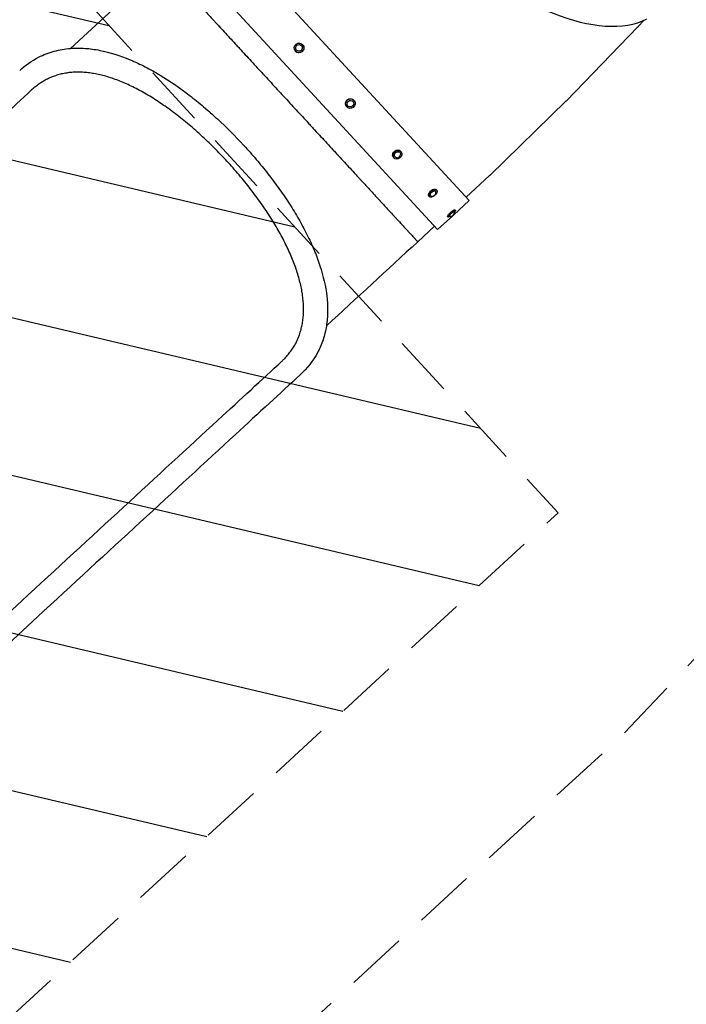
# Model space of a CAD drawing. Units: millimetres. Extents: x -5898 to 6796, y -6818 to 7870.
# Drawn here: x -3073 to -1694, y -5439 to -3401 of the extents above; entities that cross this region are included whole.
import ezdxf

# ---------------------------------------------------------------- set-up
doc = ezdxf.new("R2010")
doc.units = ezdxf.units.MM
doc.header["$LTSCALE"] = 20
doc.linetypes.add('HIDDEN', pattern=[9.524999999999999, 6.35, -3.175])
for name, color, linetype in [('2d', 230, 'Continuous'), ('AS-Free_Space', 31, 'HIDDEN'), ('AS-Free_Space_Hatch', 31, 'HIDDEN'), ('AS-Safetyzone', 5, 'HIDDEN')]:
    doc.layers.add(name, color=color, linetype=linetype)

msp = doc.modelspace()

# ---------------------------------------------------------------- hatches: boundary and pattern name
at = {"layer": 'AS-Free_Space_Hatch'}
h = msp.add_hatch(dxfattribs=at)
h.set_pattern_fill('ANSI31', color=256, scale=100)
h.set_pattern_definition([(346.7138114631011, (-3961.82058582194, 5322.566137021262), (72.96630707106037, 309.0018900143035), [])])
edge = h.paths.add_edge_path()
edge.add_arc((-714.362860739456, 6002.688143108575), 1121.099948196795, 214.1508238127534, 252.5798429849191)
edge.add_arc((-1646.042010428715, 3033.357547478102), 1990.965318489127, 34.40238592148978, 72.57984298491908, ccw=False)
edge.add_line((-3.316493331370566, 4158.25566504421), (828.2204694105089, 5598.519932884643))
edge.add_arc((1694.245873194946, 5098.519932884639), 1000.000000000001, -30.000000000000227, 149.9999999999998, ccw=False)
edge.add_line((2560.271276979383, 4598.519932884636), (1334.545147233149, 2475.499999999413))
edge.add_arc((468.519743448712, 2975.499999999417), 1000, 240.7167008886789, 329.9999999999998, ccw=False)
edge.add_arc((-478.1662447627745, 2992.468021394535), 1000.000000000001, 209.9999999999996, 297.2296256925982, ccw=False)
edge.add_line((-1344.191648547217, 2492.46802139454), (-1642.757364082246, 3009.599010099377))
edge.add_arc((-1231.050545302763, 5265.201396546454), 2292.868210424505, 211.7138114631011, 259.6558830607501, ccw=False)
edge.add_line((-3181.557801850638, 4059.893936796307), (-3961.82058582194, 5322.566137021262))
edge.add_arc((-3111.136168950569, 5848.242865526734), 1000, 31.71381146310108, 211.7138114631011, ccw=False)
edge.add_line((-2260.451752079198, 6373.919594032207), (-1642.143358694203, 5373.332566775372))
edge = h.paths.add_edge_path()
edge.add_arc((-2365.078973788201, 1622.999999999413), 500, 0, 360)
edge = h.paths.add_edge_path()
edge.add_line((-3314.295165358305, -2950.630922252159), (-1958.962194565953, -4421.369695210558))
edge.add_line((-1958.962194565953, -4421.369695210558), (-3195.22001829748, -5560.620947513493))
edge.add_arc((-3872.886503693655, -4825.251561034294), 999.999999999999, 222.6615620001928, 312.6615620001929, ccw=False)
edge.add_arc((-3872.886503693655, -4825.251561034293), 1000, 132.6615620001928, 222.6615620001928, ccw=False)
edge.add_line((-4550.552989089831, -4089.882174555094), (-3314.295165358305, -2950.630922252159))

# ---------------------------------------------------------------- linework, layer by layer
at = {"layer": '2d'}
for p, q in [((-2685.263070735314, -3186.806640283796), (-2143.062023867353, -3775.175601713839)), ((-2967.960879541418, -3460.240438393745), (-2744.199567114673, -3254.03720917602)), ((-2750.637399783148, -3247.05120104695), (-2208.436352915187, -3835.420162476993)), ((-1793.334997316059, -3414.807877033228), (-1782.194072655706, -3402.492268020824)), ((-1794.902214596008, -3416.483095691738), (-1942.014790157353, -3568.549151116819)), ((-2487.726303707042, -3452.811295372063), (-2487.965542009023, -3452.551686151308)), ((-2502.433689319575, -3466.364627377302), (-2502.672927621556, -3466.105018156547)), ((-2396.674411575794, -3581.129209200116), (-2396.384919580343, -3581.443351169576)), ((-2381.967025963211, -3567.575877194929), (-2381.67753396776, -3567.890019164389)), ((-1942.550843972223, -3569.087115615979), (-2100.807601666423, -3723.282574683904)), ((-2299.730742056381, -3686.327541962161), (-2298.956592295554, -3687.16760985469)), ((-2285.023356443812, -3672.77420995696), (-2284.249206682985, -3673.614277849489)), ((-2100.866439755448, -3723.338328883274), (-2149.516798234818, -3768.171209315831)), ((-2226.361475649151, -3765.944133125638), (-2225.22052540635, -3767.182234219833)), ((-2211.654090036586, -3752.390801120433), (-2210.513139793784, -3753.628902214629)), ((-2174.928261101838, -3804.541371020034), (-2143.062023867352, -3775.175601713838)), ((-2208.436352915187, -3835.420162476993), (-2177.379021889257, -3806.799826430959)), ((-2187.736418070549, -3807.858078412115), (-2186.402366677498, -3809.3057230398)), ((-2173.029032457983, -3794.30474640691), (-2171.694981064933, -3795.752391034594)), ((-2249.65715763169, -3860.487779033847), (-2214.874185651222, -3828.434154274607)), ((-3068.959605675836, -4603.725709762279), (-3522.47844506482, -5021.65787229238)), ((-3036.695145619173, -4637.009340023964), (-3490.213985008157, -5054.941502554066))]:
    msp.add_line(p, q, dxfattribs=at)
for centre, radius, start, end in [((-2292.906638063764, -3678.976193151246), 7.768181818183824, 272.0462212440886, 353.2768956318411), ((-2219.788296531706, -3758.320493419946), 7.768181818184575, 253.6628536687815, 11.66030378439305), ((-2181.295337694518, -3800.091091880107), 7.76818181818141, 248.7976010793272, 16.52551760596691)]:
    msp.add_arc(centre, radius, start, end, dxfattribs=at)
for centre, major_axis, ratio, start_param, end_param in [((-2043.060337124558, -3108.733435475352), (-296.6725905929965, 268.3754394329709), 0.4937361566798929, -8.881784197001252e-16, 2.959130392798722), ((-3624.891280793736, -4077.401284782137), (-844.8555344980778, -778.5617279055775), 1.785367620997062e-06, -2.321563948878931, -2.124131360171374), ((-3075.898993446574, -4673.139804912057), (-854.7366799418069, -787.6675233419772), 1.785367836722216e-06, -2.321563903951421, -2.124131333513763), ((-3118.205058656692, -4712.126439816344), (-935.238991064391, -861.8530093673908), 1.785367836682515e-06, -2.124131333796438, -1.658062786250805)]:
    msp.add_ellipse(centre, major_axis=major_axis, ratio=ratio, start_param=start_param, end_param=end_param, dxfattribs=at)
at = {"layer": '2d', "extrusion": (0, 0, -1)}
for centre, major_axis, ratio, start_param, end_param in [((-2495.319234815289, -3459.328352153927), (-7.353692806266559, -6.776666002619823), 0.9842977302833574, -1.484678226337497, 1.656914427252296), ((-2495.319234815289, -3459.328352153927), (7.353692806266594, 6.776666002619785), 0.9842977302833574, -1.484678226337502, 1.656914427252291), ((-2495.319234815296, -3459.32835215392), (5.147584964386589, 4.743666201833884), 0.9842977302833572, -1.484678226337475, 1.656914427252318), ((-2495.079996513308, -3459.587961374683), (7.353692806266714, 6.776666002619654), 0.9842977302833574, 9.023473207079774e-15, 1.65691442725229), ((-2495.079996513308, -3459.587961374683), (-7.353692806266606, -6.776666002619778), 0.9842977302833577, -1.484678226337503, 6.306066779870889e-14), ((-2389.320718769502, -3574.352543197523), (7.353692806291239, 6.776666002593037), 0.9769223622675588, -1.484678226341077, 2.042810365310288e-14), ((-2389.031226774051, -3574.666685166982), (7.353692806291252, 6.776666002593027), 0.9769223622675586, -1.484678226341079, 1.656914427248714), ((-2389.031226774051, -3574.666685166982), (-7.353692806291224, -6.776666002593058), 0.9769223622675584, -1.484678226341074, 1.656914427248719), ((-2389.320718769502, -3574.352543197523), (-7.353692806290877, -6.776666002593435), 0.9769223622675586, -1.4210854715202e-14, 1.656914427248765), ((-2389.031226774059, -3574.666685166969), (-5.147584964403902, -4.743666201815095), 0.9769223622675592, -1.484678226341051, 1.656914427248743), ((-2291.602899489269, -3680.39094385209), (-7.353692806284243, -6.776666002600634), 0.8208194204197904, -1.484678226339964, 1.656914427249829), ((-2292.377049250096, -3679.55087595956), (-7.35369280628435, -6.776666002600516), 0.8208194204197904, 6.167759760973406e-15, 1.65691442724981), ((-2291.602899489279, -3680.390943852075), (-5.147584964398982, -4.743666201820435), 0.8208194204197917, -0.7635062110156543, 1.656914427249802), ((-2292.377049250096, -3679.55087595956), (7.353692806284243, 6.776666002600639), 0.8208194204197905, -1.484678226339964, 3.375077994860476e-14), ((-2291.602899489269, -3680.39094385209), (7.353692806284243, 6.776666002600634), 0.8208194204197904, -1.484678226339964, 1.656914427249829), ((-2219.007782842868, -3759.167467123036), (-7.353692806282701, -6.776666002602308), 0.5397541625596841, 1.133766024649643e-13, 1.65691442725026), ((-2217.866832600077, -3760.405568217219), (-5.14758496439802, -4.74366620182148), 0.5397541625596864, -0.3136289246858155, 1.656914427250061), ((-2217.866832600077, -3760.405568217219), (5.147584964398017, 4.743666201821481), 0.5397541625596866, -1.484678226339666, 0.3136289246858222), ((-2180.382725264266, -3801.081412409512), (-7.353692806282444, -6.776666002602591), 0.1765162263335339, -2.566835632933362e-13, 1.656914427249991), ((-2179.048673871216, -3802.529057037197), (-7.353692806282431, -6.776666002602601), 0.1765162263335339, -0.9042112702315368, 1.656914427250208), ((-2179.048673871222, -3802.529057037185), (-5.147584964397709, -4.743666201821815), 0.1765162263335373, -0.08639648227578789, 1.656914427250279), ((-2180.382725264266, -3801.081412409512), (7.353692806282434, 6.776666002602601), 0.1765162263335339, -1.484678226339551, -2.176037128265307e-14), ((-2179.048673871216, -3802.529057037197), (7.353692806282431, 6.7766660026026), 0.1765162263335339, -1.484678226339551, 0.9042112702314582), ((-2179.048673871222, -3802.529057037185), (5.147584964397708, 4.743666201821817), 0.1765162263335371, -1.484678226339549, 0.08639648227581032), ((-3107.30231417002, -4639.062574377127), (844.8557671953181, 778.5619423439284), 1.785368126359813e-06, -1.017461339554969, -0.8200287880213892), ((-3149.608354547222, -4678.04918639661), (925.3580298966475, 852.7473837474009), 1.785367939319861e-06, -1.483529865125091, -1.017461336798404)]:
    msp.add_ellipse(centre, major_axis=major_axis, ratio=ratio, start_param=start_param, end_param=end_param, dxfattribs=at)
at = {"layer": '2d', "extrusion": (0, 0, -0.9999999999999999)}
for centre, major_axis, ratio, start_param, end_param in [((-2495.319234815296, -3459.32835215392), (-5.147584964386587, -4.743666201833886), 0.984297730283357, -1.484678226337475, 1.656914427252318), ((-2291.602899489279, -3680.390943852075), (5.147584964398977, 4.743666201820438), 0.820819420419792, -1.484678226339957, 0.7635062110156392), ((-2217.866832600067, -3760.405568217231), (-7.35369280628287, -6.776666002602122), 0.5397541625596842, -1.484678226339691, 1.656914427250102), ((-2219.007782842868, -3759.167467123036), (7.35369280628287, 6.776666002602122), 0.5397541625596842, -1.484678226339691, -1.398881011027697e-14), ((-2217.866832600067, -3760.405568217231), (7.35369280628287, 6.776666002602122), 0.5397541625596842, -1.484678226339691, 1.656914427250102)]:
    msp.add_ellipse(centre, major_axis=major_axis, ratio=ratio, start_param=start_param, end_param=end_param, dxfattribs=at)
at = {"layer": '2d', "extrusion": (0, 0, -0.9999999999999998)}
msp.add_ellipse((-2389.031226774059, -3574.666685166969), major_axis=(5.147584964403903, 4.743666201815092), ratio=0.976922362267559, start_param=-1.484678226341051, end_param=1.656914427248742, dxfattribs=at)
at = {"layer": '2d'}
for points, knots in [([(-2778.982539094716, -3286.090833935723), (-2778.982528747412, -3286.090845162371), (-2778.796775922429, -3286.292849927201), (-2778.424976922119, -3286.696265991633), (-2778.28498496149, -3286.848090150979), (-2778.069221114645, -3287.082077275566), (-2777.996302910146, -3287.161153224931), (-2777.887409484681, -3287.279259852863), (-2777.833080504553, -3287.338189920333), (-2777.770301445689, -3287.406298259658), (-2777.739110386257, -3287.440140916085), (-2777.723570313093, -3287.457003110806), (-2777.715814861856, -3287.465418652384), (-2777.711940872182, -3287.469622438269), (-2777.710004822498, -3287.471723323028), (-2777.709037035338, -3287.472773511869), (-2777.708622320494, -3287.473223538311), (-2777.708345855299, -3287.473523543813), (-2777.708299533911, -3287.473573809314), (-2777.236769830174, -3287.985253780112), (-2776.658885403747, -3288.612484282636), (-2775.688346290473, -3289.665659338913), (-2775.34749047533, -3290.035511777008), (-2774.816680772147, -3290.611468630745), (-2774.636486092231, -3290.806988548831), (-2774.362083536815, -3291.104734699769), (-2774.223854264184, -3291.254724775587), (-2774.060953847569, -3291.431489813539), (-2773.979115876782, -3291.520294559677), (-2773.938102501549, -3291.564799758111), (-2773.917572534345, -3291.587077723391), (-2773.90730177052, -3291.598223005085), (-2773.902164948506, -3291.603797215392), (-2773.899963145295, -3291.606186498411), (-2773.898495208088, -3291.607779428305), (-2773.897941278794, -3291.608380523942), (-2772.024928901129, -3293.640877967506), (-2769.734094912692, -3296.127876325925), (-2765.89697115662, -3300.29169042405), (-2764.550897561218, -3301.75216830046), (-2762.457451738342, -3304.023468806674), (-2761.747230919344, -3304.794021191159), (-2760.66641703003, -3305.966695984357), (-2760.122137813926, -3306.557246991815), (-2759.481035513995, -3307.252889853555), (-2759.159038924602, -3307.602291190522), (-2758.997689487336, -3307.777376035086), (-2758.916928255815, -3307.865013156845), (-2758.87652617065, -3307.908855224871), (-2758.856319780552, -3307.930782114726), (-2758.847658755309, -3307.940180605816), (-2758.841884484545, -3307.946446544644), (-2758.839544889079, -3307.948985352959), (-2755.318612403057, -3311.769721584216), (-2751.461147648249, -3315.956281041405), (-2745.30249791349, -3322.639320638882), (-2743.187451648177, -3324.93433990527), (-2739.93793033108, -3328.460321599496), (-2738.841924462057, -3329.64956731925), (-2737.180640560533, -3331.452207981643), (-2736.345679153172, -3332.358222272868), (-2735.364422741448, -3333.423002759119), (-2734.872063321453, -3333.957278379832), (-2734.625457351782, -3334.224880608762), (-2734.502048618106, -3334.358796964699), (-2734.440317915949, -3334.425783845299), (-2734.409445993768, -3334.4592844478), (-2734.396213763247, -3334.473643382188), (-2734.387391963778, -3334.483216345689), (-2734.383456232842, -3334.48748719927), (-2729.374755663383, -3339.922673424405), (-2724.085223048461, -3345.663038121167), (-2715.823767037311, -3354.627942765464), (-2713.015371444425, -3357.675388403489), (-2708.733065203824, -3362.322169142818), (-2707.294006970998, -3363.883704072466), (-2705.119466596115, -3366.243335593032), (-2704.028207743648, -3367.427484219503), (-2702.74841186136, -3368.816233447224), (-2702.106888396725, -3369.512376653861), (-2701.785725225736, -3369.860885164782), (-2701.625043897196, -3370.035247993675), (-2701.54467837417, -3370.122456469896), (-2701.510230688529, -3370.15983732135), (-2701.487264383768, -3370.184759174731), (-2701.476579236029, -3370.196354149602), (-2695.175437137103, -3377.034031956045), (-2688.652246824285, -3384.11298779948), (-2678.598726813049, -3395.022552033421), (-2675.202731700319, -3398.707652147576), (-2670.051508638836, -3404.297377960425), (-2668.324893243146, -3406.170969919225), (-2665.721883755258, -3408.995571671979), (-2664.41710714041, -3410.411426405001), (-2662.889407043604, -3412.069193659252), (-2662.124224724128, -3412.899526481277), (-2661.741304603471, -3413.315050826779), (-2661.549762815494, -3413.52290193874), (-2661.467656019599, -3413.611999986853), (-2661.412914282166, -3413.671402901377), (-2661.386789504269, -3413.699752170706), (-2654.03073845151, -3421.682163337713), (-2646.522051960188, -3429.830462544001), (-2635.059216390224, -3442.269345978241), (-2631.204950525038, -3446.451751025601), (-2625.382366261484, -3452.77002836774), (-2623.43463890531, -3454.883568580257), (-2620.503832139233, -3458.063889707507), (-2619.036124645205, -3459.656553253458), (-2617.320002048987, -3461.518790017533), (-2616.461020680976, -3462.450909585975), (-2616.031303628461, -3462.917215781216), (-2615.816388965682, -3463.150429996679), (-2615.724270701166, -3463.250391990929), (-2615.662855867916, -3463.317036213501), (-2615.633004346201, -3463.349429556279), (-2607.52020974021, -3472.153020201513), (-2599.312946021173, -3481.05934059208), (-2586.87891702917, -3494.552114865455), (-2582.713710461932, -3499.071944499169), (-2576.443243080609, -3505.876256132469), (-2574.349310158059, -3508.148456316072), (-2571.203753552922, -3511.561819116533), (-2569.629810846596, -3513.269766330268), (-2567.791726165065, -3515.264351883867), (-2566.872256630751, -3516.262110591481), (-2566.412418481905, -3516.761102784011), (-2566.215323202146, -3516.974980370553), (-2566.08392154796, -3517.117570671552), (-2566.019091014985, -3517.187921440035), (-2557.430490003251, -3526.507832921203), (-2548.838788157606, -3535.831306962146), (-2531.599794906426, -3554.538184313738), (-2522.952482234104, -3563.921611873222), (-2514.319374037602, -3573.289821198584), (-2505.68626584213, -3582.658030522828), (-2497.039223548547, -3592.041557070284), (-2484.109983252452, -3606.071710925457), (-2479.807139819026, -3610.740900809259), (-2473.371128000253, -3617.724859189527), (-2471.228833649415, -3620.049540920323), (-2468.020949297248, -3623.530541133577), (-2466.418396465464, -3625.269535662217), (-2464.551400512015, -3627.295494947018), (-2463.618592030249, -3628.307728582284), (-2463.15236356891, -3628.81365526261), (-2462.952589403236, -3629.030439849592), (-2462.819415118243, -3629.17495372361), (-2462.751958395567, -3629.248154300276), (-2454.276038699226, -3638.445789770102), (-2445.904895169253, -3647.529942356037), (-2433.470878936844, -3661.022705536913), (-2429.34668642035, -3665.498029613364), (-2423.199370172821, -3672.16870365083), (-2421.156761716552, -3674.385208830055), (-2418.10363909737, -3677.698266434982), (-2416.57977543222, -3679.351870138918), (-2414.806885182998, -3681.275709789295), (-2413.921706551516, -3682.236257692583), (-2413.479437463893, -3682.716184818743), (-2413.258383428022, -3682.956061194717), (-2413.163663284105, -3683.058846621384), (-2413.100520371317, -3683.127366070224), (-2413.068092903768, -3683.162554698605), (-2405.175708273518, -3691.726967694905), (-2397.400957692872, -3700.163982739935), (-2385.93814312642, -3712.602848437366), (-2382.150468798639, -3716.712993213112), (-2376.527847624565, -3722.814280325249), (-2374.663458093691, -3724.83738601088), (-2371.882745652724, -3727.854831427971), (-2370.496357609129, -3729.359250725626), (-2368.886101984165, -3731.106605630343), (-2368.082805200745, -3731.978299007898), (-2367.681618539923, -3732.413645445835), (-2367.481141139462, -3732.631193072775), (-2367.395247148985, -3732.724400800729), (-2367.337990026909, -3732.786533286549), (-2367.308115567253, -3732.81895152022), (-2360.272907079379, -3740.453200711725), (-2353.391822426219, -3747.920519700775), (-2343.338331464212, -3758.830060783096), (-2340.031922092203, -3762.417949453874), (-2335.149740872778, -3767.715723982979), (-2333.535256236015, -3769.467636419311), (-2331.134211995355, -3772.073074124648), (-2329.938860870069, -3773.370185022579), (-2328.553625608128, -3774.873356004835), (-2327.863379952668, -3775.622371181931), (-2327.518854714149, -3775.996231307155), (-2327.346742067396, -3776.182998892828), (-2327.260723309096, -3776.27634199001), (-2327.223866184338, -3776.31633744583), (-2327.199296559217, -3776.342999142425), (-2327.18621377713, -3776.357195908176), (-2321.294841990119, -3782.750211891861), (-2315.569641120144, -3788.963332145), (-2307.308222515116, -3797.928210390581), (-2304.608907492989, -3800.857291486316), (-2300.654268708086, -3805.148502868216), (-2299.351783406976, -3806.561834223764), (-2297.423267799385, -3808.654489399702), (-2296.465313549483, -3809.693981188076), (-2295.359090884536, -3810.89437642729), (-2294.808872485497, -3811.491439695505), (-2294.534492188203, -3811.789181728718), (-2294.397484974891, -3811.937854592684), (-2294.329027190864, -3812.012141392407), (-2294.294809765611, -3812.049272372437), (-2294.280147613141, -3812.065182986939), (-2294.270373391261, -3812.075789471434), (-2294.265011124305, -3812.081608329299), (-2289.743597535026, -3816.988015597498), (-2285.390293610304, -3821.712616152011), (-2279.231692225764, -3828.395630794106), (-2277.240868374816, -3830.555858243918), (-2274.364723773296, -3833.676667969319), (-2273.424366148219, -3834.697009065958), (-2272.043569694152, -3836.195273599366), (-2271.360607231865, -3836.936343513475), (-2270.577320387184, -3837.786295219734), (-2270.189114479937, -3838.207548102067), (-2269.99587865057, -3838.417235601928), (-2269.899478487066, -3838.521843590353), (-2269.851332964492, -3838.574088515832), (-2269.82727385818, -3838.600196195339), (-2269.816965740311, -3838.611382031287), (-2269.810094312511, -3838.618838550715), (-2269.806111189675, -3838.623160831494), (-2266.846599265649, -3841.834672123661), (-2264.022552067921, -3844.900236492665), (-2260.185503364021, -3849.064043889945), (-2258.973319829923, -3850.379252885881), (-2257.283201388724, -3852.212876058454), (-2256.741207695521, -3852.800868570779), (-2255.963946570259, -3853.644128572971), (-2255.584250118198, -3854.056074953889), (-2255.157724638569, -3854.518863736165), (-2254.948679035106, -3854.745694632284), (-2254.845223516347, -3854.857955472286), (-2254.793764207016, -3854.913795520064), (-2254.768101868802, -3854.94164273566), (-2254.755287554317, -3854.955548114467), (-2254.74888461392, -3854.962496243257), (-2254.746141400558, -3854.965473035104), (-2254.744312792567, -3854.96745734571), (-2254.743218492177, -3854.968644824279), (-2253.990862128328, -3855.785063554015), (-2253.274862391699, -3856.562163618251), (-2252.30434754157, -3857.615321560089), (-2251.998158605385, -3857.947557954153), (-2251.571720713451, -3858.410254973514), (-2251.435053262089, -3858.558540330054), (-2251.239166940039, -3858.771082842052), (-2251.143502888532, -3858.874882348252), (-2251.03608367282, -3858.991441245265), (-2250.983446635615, -3859.048558407014), (-2250.957399438137, -3859.076823014088), (-2250.944444068033, -3859.090881397956), (-2250.937983489998, -3859.097892056634), (-2250.934757483971, -3859.101392745989), (-2250.933145552486, -3859.103141929836), (-2250.932454954403, -3859.103891331218), (-2250.931994606734, -3859.104390876831), (-2250.931672548851, -3859.104740357565), (-2250.648473698553, -3859.412053298382), (-2250.338968843357, -3859.748292411152), (-2249.843319642043, -3860.286200747008), (-2249.657147284699, -3860.487790260156), (-2249.657157632116, -3860.487779033387)], [0, 0, 0, 0, 0.01562499999999048, 0.01562499999999048, 0.02343749999998573, 0.02343749999998573, 0.02734374999998335, 0.02734374999998335, 0.02929687499998214, 0.03027343749998152, 0.03076171874998121, 0.03100585937498104, 0.03112792968748097, 0.03118896484373095, 0.03121948242185592, 0.03123474121091842, 0.03124237060544968, 0.03124237060544968, 0.03124999999998095, 0.03124999999998095, 0.04687500000001714, 0.04687500000001714, 0.05468750000003524, 0.05468750000003524, 0.05859375000004426, 0.05859375000004426, 0.06054687500004874, 0.06152343750005101, 0.06201171875005213, 0.06225585937505269, 0.06237792968755298, 0.06243896484380311, 0.06246948242192817, 0.06248474121099068, 0.06248474121099068, 0.0625000000000532, 0.0625000000000532, 0.0937500000000449, 0.0937500000000449, 0.1093750000000407, 0.1093750000000407, 0.1171875000000386, 0.1171875000000386, 0.1210937500000376, 0.1230468750000371, 0.1240234375000368, 0.1245117187500366, 0.1247558593750366, 0.1248779296875366, 0.1249389648437866, 0.1249694824219116, 0.1249694824219116, 0.1250000000000366, 0.1250000000000366, 0.1562500000000754, 0.1562500000000754, 0.1718750000000948, 0.1718750000000948, 0.1796875000001045, 0.1796875000001045, 0.1835937500001093, 0.1855468750001117, 0.1865234375001129, 0.1870117187501134, 0.1872558593751137, 0.1873779296876138, 0.1874389648438639, 0.1874694824219889, 0.1874694824219889, 0.1875000000001139, 0.1875000000001139, 0.2187500000001549, 0.2187500000001549, 0.2343750000001754, 0.2343750000001754, 0.2421875000001857, 0.2421875000001857, 0.246093750000191, 0.2480468750001936, 0.2490234375001949, 0.2495117187501956, 0.2497558593751958, 0.2498779296876959, 0.2499389648439458, 0.2499389648439458, 0.2500000000001958, 0.2500000000001958, 0.2812500000001882, 0.2812500000001882, 0.2968750000001844, 0.2968750000001844, 0.3046875000001824, 0.3046875000001824, 0.3085937500001814, 0.310546875000181, 0.3115234375001807, 0.3120117187501806, 0.3122558593751805, 0.3123779296876805, 0.3123779296876805, 0.3125000000001804, 0.3125000000001804, 0.3437500000001578, 0.3437500000001578, 0.3593750000001464, 0.3593750000001464, 0.3671875000001408, 0.3671875000001408, 0.371093750000138, 0.3730468750001366, 0.3740234375001359, 0.3745117187501356, 0.3747558593751354, 0.3748779296876353, 0.3748779296876353, 0.3750000000001352, 0.3750000000001352, 0.4062500000001053, 0.4062500000001053, 0.4218750000000903, 0.4218750000000903, 0.4296875000000828, 0.4296875000000828, 0.4335937500000792, 0.4355468750000773, 0.4365234375000763, 0.4370117187500759, 0.4372558593750756, 0.4372558593750756, 0.4375000000000754, 0.4375000000000754, 0.4687500000000377, 0.4687500000000377, 0.5, 0.5, 0.5, 0.531249999999962, 0.531249999999962, 0.5468749999999432, 0.5468749999999432, 0.5546874999999337, 0.5546874999999337, 0.558593749999929, 0.5605468749999266, 0.5615234374999254, 0.5620117187499248, 0.5622558593749245, 0.5622558593749245, 0.5624999999999243, 0.5624999999999243, 0.5937499999998864, 0.5937499999998864, 0.6093749999998677, 0.6093749999998677, 0.6171874999998582, 0.6171874999998582, 0.6210937499998533, 0.6230468749998511, 0.6240234374998499, 0.6245117187498493, 0.624755859374849, 0.6248779296873488, 0.6248779296873488, 0.6249999999998487, 0.6249999999998487, 0.6562499999998012, 0.6562499999998012, 0.6718749999997775, 0.6718749999997775, 0.6796874999997655, 0.6796874999997655, 0.6835937499997595, 0.6855468749997566, 0.6865234374997551, 0.6870117187497544, 0.687255859374754, 0.6873779296872538, 0.6873779296872538, 0.6874999999997536, 0.6874999999997536, 0.7187499999997166, 0.7187499999997166, 0.7343749999996982, 0.7343749999996982, 0.7421874999996889, 0.7421874999996889, 0.7460937499996843, 0.7480468749996819, 0.7490234374996807, 0.74951171874968, 0.7497558593746797, 0.7498779296871796, 0.7499389648434295, 0.7499389648434295, 0.7499999999996796, 0.7499999999996796, 0.7812499999996294, 0.7812499999996294, 0.7968749999996044, 0.7968749999996044, 0.8046874999995919, 0.8046874999995919, 0.8085937499995857, 0.8105468749995826, 0.8115234374995809, 0.8120117187495801, 0.8122558593745798, 0.8123779296870796, 0.8124389648433294, 0.8124694824214544, 0.8124694824214544, 0.8124999999995793, 0.8124999999995793, 0.8437499999994177, 0.8437499999994177, 0.859374999999337, 0.859374999999337, 0.8671874999992965, 0.8671874999992965, 0.8710937499992762, 0.8730468749992663, 0.8740234374992613, 0.8745117187492587, 0.8747558593742573, 0.8748779296867567, 0.8749389648430064, 0.8749694824211313, 0.8749694824211313, 0.8749999999992562, 0.8749999999992562, 0.9062499999991593, 0.9062499999991593, 0.9218749999991108, 0.9218749999991108, 0.9296874999990866, 0.9296874999990866, 0.9335937499990745, 0.9355468749990685, 0.9365234374990655, 0.9370117187490639, 0.9372558593740631, 0.9373779296865629, 0.9374389648428126, 0.9374694824209375, 0.9374847412099999, 0.9374847412099999, 0.9374999999990624, 0.9374999999990624, 0.9531249999990448, 0.9531249999990448, 0.9609374999990359, 0.9609374999990359, 0.9648437499990316, 0.9648437499990316, 0.9667968749990293, 0.9677734374990282, 0.9682617187490277, 0.9685058593740274, 0.9686279296865272, 0.9686889648427772, 0.9687194824209021, 0.9687347412099647, 0.968742370604496, 0.968742370604496, 0.9687499999990272, 0.9687499999990272, 0.984374999999006, 0.984374999999006, 0.9999999999989848, 0.9999999999989848, 0.9999999999989848, 0.9999999999989848]), ([(-3073.194102952872, -3505.976001893113), (-3061.235393742148, -3494.955701205699), (-3048.215956232123, -3485.798553240259), (-3028.988201578173, -3475.960990637383), (-3023.736670110446, -3473.608465761786), (-3013.084220366446, -3469.472682036061), (-3007.670130084295, -3467.683284730606), (-2991.180819133945, -3463.129223872316), (-2979.85016063082, -3461.172521865726), (-2963.283479034885, -3459.873561496088), (-2958.321022958192, -3459.673642625529), (-2948.27756142247, -3459.639833521379), (-2943.182633746389, -3459.806910641013), (-2927.813131775391, -3460.848813825106), (-2917.54059744958, -3462.251275133401), (-2886.61056451419, -3468.366172068243), (-2865.810109181749, -3474.971653521935), (-2834.214097848353, -3488.22344838713), (-2823.77007358704, -3493.137899273602), (-2803.09700636756, -3503.80667387892), (-2792.846033937822, -3509.571438395598), (-2762.316828971233, -3528.032451455731), (-2742.23491589501, -3541.896949353878), (-2717.338524979738, -3561.006797980852), (-2712.35613590063, -3564.930059201462), (-2702.499187912751, -3572.883051105551), (-2697.614671033892, -3576.920103015723), (-2683.094963727005, -3589.197697593305), (-2673.578742606885, -3597.616382405347), (-2645.487468806357, -3623.532357177035), (-2627.363069361205, -3641.684706550333), (-2609.723316208981, -3660.809158590447), (-2609.623928485888, -3660.916960291152), (-2600.802223654116, -3670.489823678839), (-2592.202573951567, -3680.201072272849), (-2575.569046450966, -3699.759768555798), (-2567.49410224549, -3709.650830008041), (-2543.935810193993, -3739.755333147727), (-2529.183054328514, -3760.315085798959), (-2512.118151987451, -3786.719130003903), (-2508.771956054446, -3792.041045997687), (-2502.278220403579, -3802.674027167921), (-2499.12400578344, -3807.995142218399), (-2489.948440229071, -3823.969840480377), (-2484.204447880379, -3834.650358786632), (-2473.524507316243, -3856.077350197502), (-2468.583022191247, -3866.834710423688), (-2459.583983715741, -3888.450644164264), (-2455.513561973845, -3899.356196716921), (-2444.969374789048, -3931.72853222956), (-2440.071164843692, -3952.989786204466), (-2437.098182909104, -3979.260543957488), (-2436.662069847154, -3984.518521384562), (-2436.131699956682, -3994.935037343033), (-2436.03696341247, -4000.087272573134), (-2436.272505222184, -4015.352375363317), (-2437.121329123776, -4025.301803118015), (-2440.268803800461, -4044.725065734257), (-2442.570267585857, -4054.211360904591), (-2447.189976140302, -4068.071373730178), (-2448.928004560262, -4072.632938088201), (-2452.752184364786, -4081.510180934785), (-2454.843521375813, -4085.842611618219), (-2466.195623611021, -4106.996603034274), (-2478.096893095088, -4122.243797326102), (-2492.798498987405, -4135.791757617327)], [0.4053488781612634, 0.4053488781612634, 0.4053488781612634, 0.4053488781612634, 0.4150022710372168, 0.4150022710372168, 0.4185201115157802, 0.4185201115157802, 0.4220379519943436, 0.4220379519943436, 0.4290736329514703, 0.4290736329514703, 0.4320295312349101, 0.4320295312349101, 0.4349854295183498, 0.4349854295183498, 0.4408972260852294, 0.4408972260852294, 0.4527052632028775, 0.4527052632028775, 0.4586052928897808, 0.4586052928897808, 0.4645053225766841, 0.4645053225766841, 0.4763049455255207, 0.4763049455255207, 0.4792566244270272, 0.4792566244270272, 0.4822083033285338, 0.4822083033285338, 0.488111661131547, 0.488111661131547, 0.4999330463248793, 0.4999330463248793, 0.5000000295022964, 0.5000000295022964, 0.5058801790535562, 0.5058801790535562, 0.511760328604816, 0.511760328604816, 0.5235822562584317, 0.5235822562584317, 0.5265375096915983, 0.5265375096915983, 0.5294927631247648, 0.5294927631247648, 0.5354032699910978, 0.5354032699910978, 0.5413155490687911, 0.5413155490687911, 0.5472278281464844, 0.5472278281464844, 0.5590603697017416, 0.5590603697017416, 0.5620216273472709, 0.5620216273472709, 0.5649828849928002, 0.5649828849928002, 0.5709054002838588, 0.5709054002838588, 0.5768364254539906, 0.5768364254539906, 0.5798019380390564, 0.5798019380390564, 0.5827674506241224, 0.5827674506241224, 0.5946511218387367, 0.5946511218387367, 0.5946511218387367, 0.5946511218387367]), ([(-2530.942592017946, -4107.926390852933), (-2529.265754262602, -4106.381135731423), (-2527.633643029369, -4104.808091901772), (-2523.541124151862, -4100.679424524312), (-2521.148338236558, -4098.081887461988), (-2516.599082765836, -4092.756589089184), (-2514.440916523455, -4090.027153801158), (-2510.355688394948, -4084.432359054719), (-2508.427780466299, -4081.564857728815), (-2504.799615518501, -4075.688513301053), (-2503.097981870384, -4072.67583651154), (-2499.930704640617, -4066.519381856433), (-2498.463259035096, -4063.368534875684), (-2495.773374192208, -4056.949139283581), (-2494.547988416022, -4053.676391347785), (-2492.339965132079, -4047.011124323011), (-2491.356233802284, -4043.617616204284), (-2489.630921013211, -4036.715837997273), (-2488.8886346194, -4033.205349879188), (-2487.645288978476, -4026.080736876003), (-2487.143258036105, -4022.465801362096), (-2486.376560453909, -4015.12636240732), (-2486.111989043045, -4011.398916035982), (-2485.8187041882, -4003.849055037373), (-2485.789551175192, -4000.024888335773), (-2485.963723983855, -3992.271409410074), (-2486.168113683262, -3988.339265310112), (-2486.807211792767, -3980.379044694181), (-2487.243201600255, -3976.348901437832), (-2488.343121271421, -3968.185341781869), (-2489.009272937633, -3964.050290096508), (-2490.571933865941, -3955.676311330894), (-2491.471244239029, -3951.434184055555), (-2493.494598057109, -3942.874318800308), (-2494.620430312134, -3938.553723337815), (-2497.096238982304, -3929.825161914274), (-2498.449254644481, -3925.41286535056), (-2501.385295969893, -3916.477433609423), (-2502.975634020643, -3911.947187038075), (-2506.367053638574, -3902.836819991948), (-2508.170178964298, -3898.25397423808), (-2512.006761977637, -3888.988120482889), (-2514.044878016183, -3884.300558429423), (-2518.32925647973, -3874.87892244664), (-2520.578595544843, -3870.141668705712), (-2525.289367139136, -3860.60695865723), (-2527.754086867928, -3855.807175732751), (-2532.892660415272, -3846.153761834292), (-2535.570079628292, -3841.29770843706), (-2541.122445288997, -3831.551037589572), (-2544.000375789232, -3826.658274860007), (-2549.952438230865, -3816.839325671875), (-2553.029850155369, -3811.910970301688), (-2559.369164159764, -3802.038596762979), (-2562.633834524203, -3797.092027602212), (-2569.34148091949, -3787.191114272206), (-2572.787752680707, -3782.234701156718), (-2579.839191791741, -3772.343324624489), (-2583.446704596133, -3767.406254341974), (-2590.814790930777, -3757.557885788256), (-2594.577796013303, -3752.644559346854), (-2602.260091768721, -3742.835382027705), (-2606.182891233255, -3737.938122874053), (-2614.15681456261, -3728.200366825904), (-2618.209941050433, -3723.357735518439), (-2626.437846805626, -3713.735987584141), (-2630.614905843889, -3708.954968221205), (-2639.083833531255, -3699.463090918094), (-2643.378345209741, -3694.750634607706), (-2652.061691453611, -3685.420304761071), (-2656.452292481877, -3680.800083332299), (-2665.320899524617, -3671.663629500833), (-2669.800937903629, -3667.145308077724), (-2678.824673122704, -3658.238294347102), (-2683.370151076771, -3653.847148583522), (-2692.527422712991, -3645.191117317383), (-2697.141025847311, -3640.923750336654), (-2706.424483953254, -3632.527618811321), (-2711.096496912266, -3628.396778670497), (-2720.468196225021, -3620.302185449727), (-2725.169640348459, -3616.335439090451), (-2734.598898762857, -3608.571586093021), (-2739.328762804918, -3604.77197028391), (-2748.798499582896, -3597.357864827993), (-2753.540421505916, -3593.740611012065), (-2763.026078626599, -3586.698974347625), (-2767.772055756382, -3583.272071916978), (-2777.236396359435, -3576.637201188612), (-2781.956830605397, -3573.425466127427), (-2791.369630383122, -3567.221468533443), (-2796.06420815754, -3564.225706774301), (-2805.430822791088, -3558.449927483974), (-2810.104892686746, -3555.666896326786), (-2819.396952103974, -3550.341003190309), (-2824.01746997003, -3547.793931447723), (-2833.201630450484, -3542.939540667096), (-2837.767702896394, -3540.628320113407), (-2846.831282793096, -3536.252306618817), (-2851.331626483112, -3534.183554979753), (-2860.252210498796, -3530.297599224287), (-2864.67604513012, -3528.475824634074), (-2873.448559877703, -3525.079533834466), (-2877.800305064031, -3523.502131705974), (-2886.393271099633, -3520.609326551007), (-2890.637762738695, -3519.289204050187), (-2899.030815454225, -3516.902356081425), (-2903.182516782105, -3515.832194987949), (-2911.401320564075, -3513.939509801688), (-2915.471884161205, -3513.114163082696), (-2923.508594303345, -3511.715330787154), (-2927.478831127969, -3511.139326380772), (-2935.307670598206, -3510.239003495765), (-2939.169692177108, -3509.911792589204), (-2946.794303035561, -3509.505224195887), (-2950.560735287869, -3509.424078409339), (-2957.993846398424, -3509.509522646093), (-2961.662166118, -3509.67525594341), (-2968.899368396251, -3510.254609095832), (-2972.468180714927, -3510.6672850184), (-2979.502227343201, -3511.740410909213), (-2982.969864036118, -3512.400996630919), (-2989.808404184967, -3513.971562844587), (-2993.181876250781, -3514.882289955282), (-2999.825364226554, -3516.953552447117), (-3003.098683629948, -3518.115698658375), (-3009.533608290297, -3520.688796051938), (-3012.699920890364, -3522.101219711886), (-3018.919358712478, -3525.173443010967), (-3021.978547218582, -3526.836417705151), (-3027.974034753123, -3530.404621460606), (-3030.913420033115, -3532.311426927807), (-3036.662240934416, -3536.362020596302), (-3039.47407450528, -3538.50618147883), (-3044.363593668933, -3542.529432809554), (-3046.466123170856, -3544.361741957882), (-3048.531665877218, -3546.265200080488)], [0, 0, 0, 0, 10.00128234760475, 10.00128234760475, 25.80570490094686, 25.80570490094686, 41.59883038561685, 41.59883038561685, 57.42695318383964, 57.42695318383964, 73.32588307105271, 73.32588307105271, 89.2957866966828, 89.2957866966828, 105.2465459602111, 105.2465459602111, 121.1935528296895, 121.1935528296895, 137.1307972190002, 137.1307972190002, 153.0264382214689, 153.0264382214689, 168.9478850797255, 168.9478850797255, 184.856904513458, 184.856904513458, 200.838188690639, 200.838188690639, 216.8820123609021, 216.8820123609021, 233.0546225246614, 233.0546225246614, 249.395553017596, 249.395553017596, 265.8250146147622, 265.8250146147622, 282.4203301656241, 282.4203301656241, 299.3226082793452, 299.3226082793452, 316.315247947406, 316.315247947406, 333.6187609579938, 333.6187609579938, 351.063151302404, 351.063151302404, 368.7221312730944, 368.7221312730944, 386.6024441727904, 386.6024441727904, 404.6608201401518, 404.6608201401518, 422.9224645886108, 422.9224645886108, 441.3517495009859, 441.3517495009859, 459.9496077608151, 459.9496077608151, 478.6378095245186, 478.6378095245186, 497.4289805796995, 497.4289805796995, 516.3830173072395, 516.3830173072395, 535.3862882946157, 535.3862882946157, 554.4446616727936, 554.4446616727936, 573.5641046848141, 573.5641046848141, 592.6835355891935, 592.6835355891935, 611.8031082558831, 611.8031082558831, 630.8533831400445, 630.8533831400445, 649.881577114926, 649.881577114926, 668.8756549963181, 668.8756549963181, 687.7485959878691, 687.7485959878691, 706.5269371912312, 706.5269371912312, 725.1757215852579, 725.1757215852579, 743.6946833693391, 743.6946833693391, 761.9967499676984, 761.9967499676984, 780.1113631902086, 780.1113631902086, 798.0908805335766, 798.0908805335766, 815.8389320797444, 815.8389320797444, 833.3823471613047, 833.3823471613047, 850.7111093456704, 850.7111093456704, 867.8128667672862, 867.8128667672862, 884.7441563761504, 884.7441563761504, 901.3999301950312, 901.3999301950312, 917.8669444977315, 917.8669444977315, 934.2186026685434, 934.2186026685434, 950.4276390245705, 950.4276390245705, 966.48347956806, 966.48347956806, 982.4688870360359, 982.4688870360359, 998.4128099484001, 998.4128099484001, 1014.321833277114, 1014.321833277114, 1030.217763569021, 1030.217763569021, 1046.139851767426, 1046.139851767426, 1062.091570804845, 1062.091570804845, 1078.03442883571, 1078.03442883571, 1093.988313327444, 1093.988313327444, 1109.914904041083, 1109.914904041083, 1125.776750056139, 1125.776750056139, 1138.100380533447, 1138.100380533447, 1138.100380533447, 1138.100380533447])]:
    msp.add_open_spline(points, degree=3, knots=knots, dxfattribs=at)
for points, weights in [([(-1793.334997316059, -3414.807877033228), (-1793.847944244649, -3415.374908407124), (-1794.370354744895, -3415.933327398381), (-1794.902214596008, -3416.483095691738)], [0.5041847603975791, 0.503969273686351, 0.503762109050637, 0.503563266490437]), ([(-1942.550843972224, -3569.087115615979), (-1942.36949097666, -3568.910416631293), (-1942.190806066531, -3568.731093720289), (-1942.014790157353, -3568.54915111682)], [0.503248387059883, 0.5033509196062729, 0.5034558794164575, 0.503563266490437]), ([(-2100.807601666423, -3723.282574683904), (-2100.826955246087, -3723.301431598102), (-2100.846567935323, -3723.320016357665), (-2100.866439755448, -3723.338328883275)], [0.503248387059883, 0.5032159021230413, 0.5031836608312232, 0.5031516631844285])]:
    msp.add_rational_spline(points, weights, degree=3, dxfattribs=at)
msp.add_open_spline([(-2249.657157632116, -3860.487779033387), (-2312.649573009125, -3918.537454194884), (-2375.641988386134, -3976.587129356381), (-2438.634403768337, -4034.636804513338)], degree=3, dxfattribs=at)
at = {"layer": 'AS-Free_Space', "flags": 128}
msp.add_lwpolyline([(-3314.295165358305, -2950.630922252159), (-1958.962194565953, -4421.369695210558), (-3195.22001829748, -5560.620947513493, -0.4142135623730952), (-4608.255890172855, -5502.918046430469, -0.4142135623730949), (-4550.552989089831, -4089.882174555094)], format="xyb", close=True, dxfattribs=at)
at = {"layer": 'AS-Safetyzone', "flags": 128}
msp.add_lwpolyline([(-1853.60413420083, 6294.847013383476, -0.1338362935881242), (-1147.134668800318, 5943.786131470059), (-922.3028019244891, 5743.681099424575, -0.04569627589976548), (-403.3127893790152, 5528.013708119404), (508.2803044880777, 6345.881964632157, -0.324427720359719), (2259.990157343452, 6528.417777121525), (2649.701589046449, 6303.417777121524, -0.3244277203597191), (3367.475864757899, 4695.124638244579), (3033.806945782791, 3111.478122267178, -0.1970028626923781), (4124.607067100798, 1713.564501066948, -0.631133430811736), (6409.104649816047, 94.93305899817949), (6409.104649816046, -42.12019799716813, -0.1156266546817796), (6795.936549914891, -1598.909473868316, 0.2156001190053436), (6724.866796056969, -1861.409776510853, -0.1154310832013901), (6271.71776861973, -3366.720073415462, 0.1310689541217566), (6140.186181770238, -3474.561279800927, -0.52559962041438), (3586.057732014416, -3422.370747456755, -0.214302649644987), (2601.073690014142, -4225.629670788675), (2358.965796875555, -4365.410728067493, -0.6720883719577343), (-288.2079168571271, -3251.814541172771), (-1822.291615885527, -4877.758317895217), (-3640.391410074406, -6553.195615504749, -0.4142135623730953), (-5053.427281949782, -6495.492714421726), (-5633.822790630094, -5865.676870889187, -0.4142135623730949), (-5576.119889547069, -4452.640999013811), (-3754.15693468321, -2773.64367488527, -0.2793202323833419), (-3695.295696549179, -487.4033048206766, -0.04282200984831345), (-3936.022229848335, -154.2229140547524, -0.4507350977782043), (-3936.022229848321, 3400.222914053591, -0.01994146704009694), (-3830.976956742093, 3560.569858171716, -0.01378632461691164), (-3919.736611491911, 3701.278373982634, -0.2005300176810184), (-4112.519191913025, 4969.888244980802), (-4742.512143634518, 6061.068045772729, -0.4142135623730948), (-4376.48673985007, 7427.093449557166), (-3840.824932049792, 7736.357938485254, -0.4142135623730943), (-2474.799528265356, 7370.332534700805), (-1859.745410870581, 6305.027553968609)], format="xyb", close=True, dxfattribs=at)

doc.saveas('drawing.dxf')
